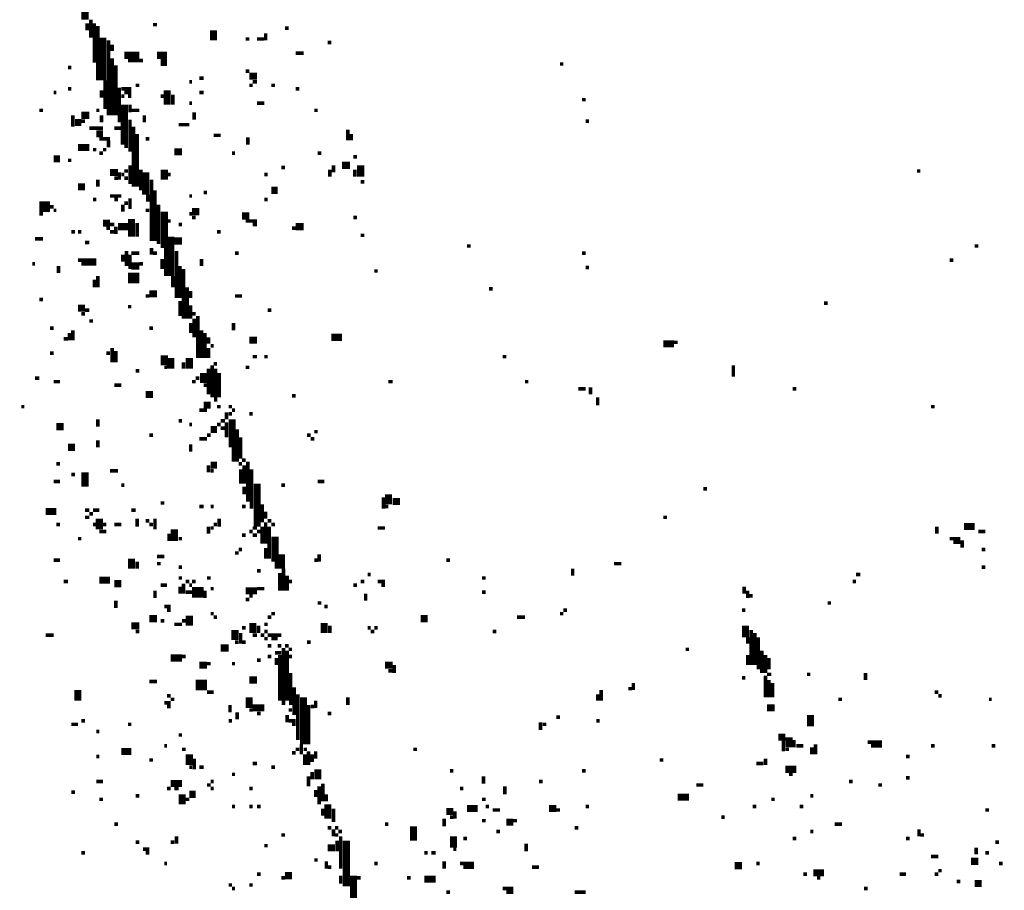
# Model space of a CAD drawing. Extents: x 0.1 to 56.3, y 0 to 30.
# Drawn here: x 0.2 to 1.6, y 1.3 to 2.6 of the extents above; entities that cross this region are included whole.
import ezdxf

# ---------------------------------------------------------------- set-up
doc = ezdxf.new("R2010")
doc.units = 0
doc.layers.get('0').update_dxf_attribs({"linetype": 'CONTINUOUS'})

msp = doc.modelspace()

# ---------------------------------------------------------------- linework, layer by layer
for points, const_width in [([(0.292, 2.583), (0.292, 2.557)], 0.01), ([(0.295, 2.552), (0.295, 2.542)], 0.005), ([(0.3, 2.557), (0.3, 2.532)], 0.005), ([(0.305, 2.552), (0.305, 2.497)], 0.005), ([(0.387, 2.55), (0.393, 2.55)], 0.005), ([(0.31, 2.548), (0.31, 2.472)], 0.005), ([(0.472, 2.542), (0.472, 2.528)], 0.01), ([(0.545, 2.538), (0.545, 2.528)], 0.005), ([(0.572, 2.545), (0.577, 2.545)], 0.005), ([(0.317, 2.532), (0.317, 2.472)], 0.01), ([(0.325, 2.528), (0.325, 2.423)], 0.005), ([(0.33, 2.522), (0.33, 2.513)], 0.005), ([(0.517, 2.53), (0.522, 2.53)], 0.005), ([(0.533, 2.53), (0.543, 2.53)], 0.005), ([(0.632, 2.525), (0.637, 2.525)], 0.005), ([(0.347, 2.507), (0.368, 2.507)], 0.01), ([(0.393, 2.507), (0.407, 2.507)], 0.01), ([(0.587, 2.51), (0.598, 2.51)], 0.005), ([(0.33, 2.503), (0.33, 2.423)], 0.005), ([(0.352, 2.5), (0.373, 2.5)], 0.005), ([(0.398, 2.497), (0.407, 2.497)], 0.01), ([(0.957, 2.495), (0.962, 2.495)], 0.005), ([(0.268, 2.49), (0.273, 2.49)], 0.005), ([(0.335, 2.493), (0.335, 2.423)], 0.005), ([(0.517, 2.485), (0.522, 2.485)], 0.005), ([(0.522, 2.478), (0.533, 2.478)], 0.01), ([(0.32, 2.472), (0.32, 2.432)], 0.005), ([(0.438, 2.47), (0.442, 2.47)], 0.005), ([(0.452, 2.475), (0.458, 2.475)], 0.005), ([(0.527, 2.47), (0.533, 2.47)], 0.005), ([(0.248, 2.455), (0.252, 2.455)], 0.005), ([(0.268, 2.46), (0.273, 2.46)], 0.005), ([(0.315, 2.458), (0.315, 2.448)], 0.005), ([(0.34, 2.462), (0.34, 2.413)], 0.005), ([(0.343, 2.46), (0.357, 2.46)], 0.005), ([(0.347, 2.455), (0.357, 2.455)], 0.005), ([(0.363, 2.465), (0.368, 2.465)], 0.005), ([(0.407, 2.458), (0.407, 2.438)], 0.01), ([(0.452, 2.455), (0.458, 2.455)], 0.005), ([(0.522, 2.465), (0.527, 2.465)], 0.005), ([(0.553, 2.465), (0.558, 2.465)], 0.005), ([(0.587, 2.46), (0.592, 2.46)], 0.005), ([(0.343, 2.45), (0.347, 2.45)], 0.005), ([(0.347, 2.438), (0.347, 2.382)], 0.01), ([(0.352, 2.45), (0.357, 2.45)], 0.005), ([(0.398, 2.45), (0.403, 2.45)], 0.005), ([(0.415, 2.452), (0.415, 2.438)], 0.005), ([(0.438, 2.44), (0.442, 2.44)], 0.005), ([(0.533, 2.44), (0.543, 2.44)], 0.005), ([(0.988, 2.445), (0.993, 2.445)], 0.005), ([(0.228, 2.43), (0.233, 2.43)], 0.005), ([(0.287, 2.423), (0.298, 2.423)], 0.01), ([(0.308, 2.43), (0.312, 2.43)], 0.005), ([(0.355, 2.438), (0.355, 2.427)], 0.005), ([(0.357, 2.43), (0.368, 2.43)], 0.005), ([(0.445, 2.427), (0.445, 2.417)], 0.005), ([(0.613, 2.43), (0.618, 2.43)], 0.005), ([(0.275, 2.423), (0.275, 2.407)], 0.005), ([(0.278, 2.413), (0.287, 2.413)], 0.01), ([(0.287, 2.415), (0.292, 2.415)], 0.005), ([(0.315, 2.423), (0.315, 2.413)], 0.005), ([(0.355, 2.417), (0.355, 2.372)], 0.005), ([(0.375, 2.423), (0.375, 2.413)], 0.005), ([(0.993, 2.415), (0.998, 2.415)], 0.005), ([(0.298, 2.405), (0.317, 2.405)], 0.005), ([(0.308, 2.397), (0.317, 2.397)], 0.01), ([(0.333, 2.405), (0.343, 2.405)], 0.005), ([(0.36, 2.407), (0.36, 2.323)], 0.005), ([(0.365, 2.397), (0.365, 2.323)], 0.005), ([(0.423, 2.41), (0.438, 2.41)], 0.005), ([(0.66, 2.403), (0.66, 2.388)], 0.005), ([(0.665, 2.397), (0.665, 2.388)], 0.005), ([(0.312, 2.39), (0.327, 2.39)], 0.005), ([(0.325, 2.388), (0.325, 2.378)], 0.005), ([(0.377, 2.39), (0.382, 2.39)], 0.005), ([(0.472, 2.395), (0.482, 2.395)], 0.005), ([(0.52, 2.392), (0.52, 2.382)], 0.005), ([(0.282, 2.378), (0.298, 2.378)], 0.01), ([(0.303, 2.375), (0.308, 2.375)], 0.005), ([(0.312, 2.37), (0.317, 2.37)], 0.005), ([(0.317, 2.375), (0.322, 2.375)], 0.005), ([(0.347, 2.38), (0.352, 2.38)], 0.005), ([(0.417, 2.372), (0.428, 2.372)], 0.01), ([(0.498, 2.37), (0.502, 2.37)], 0.005), ([(0.618, 2.37), (0.623, 2.37)], 0.005), ([(0.248, 2.362), (0.257, 2.362)], 0.01), ([(0.268, 2.36), (0.273, 2.36)], 0.005), ([(0.668, 2.365), (0.673, 2.365)], 0.005), ([(0.327, 2.343), (0.338, 2.343)], 0.01), ([(0.34, 2.343), (0.34, 2.333)], 0.005), ([(0.347, 2.345), (0.352, 2.345)], 0.005), ([(0.355, 2.353), (0.355, 2.327)], 0.005), ([(0.37, 2.347), (0.37, 2.318)], 0.005), ([(0.377, 2.343), (0.377, 2.312)], 0.01), ([(0.403, 2.347), (0.403, 2.333)], 0.01), ([(0.567, 2.35), (0.572, 2.35)], 0.005), ([(0.635, 2.347), (0.635, 2.337)], 0.005), ([(0.64, 2.353), (0.64, 2.343)], 0.005), ([(0.652, 2.353), (0.663, 2.353)], 0.01), ([(0.67, 2.347), (0.67, 2.337)], 0.005), ([(0.678, 2.353), (0.678, 2.337)], 0.01), ([(1.457, 2.345), (1.462, 2.345)], 0.005), ([(0.31, 2.333), (0.31, 2.323)], 0.005), ([(0.333, 2.335), (0.338, 2.335)], 0.005), ([(0.343, 2.34), (0.347, 2.34)], 0.005), ([(0.347, 2.335), (0.352, 2.335)], 0.005), ([(0.385, 2.333), (0.385, 2.247)], 0.005), ([(0.407, 2.34), (0.412, 2.34)], 0.005), ([(0.543, 2.34), (0.548, 2.34)], 0.005), ([(0.678, 2.33), (0.683, 2.33)], 0.005), ([(0.282, 2.323), (0.292, 2.323)], 0.01), ([(0.39, 2.318), (0.39, 2.247)], 0.005), ([(0.458, 2.315), (0.463, 2.315)], 0.005), ([(0.553, 2.318), (0.562, 2.318)], 0.01), ([(0.303, 2.305), (0.308, 2.305)], 0.005), ([(0.327, 2.31), (0.343, 2.31)], 0.005), ([(0.333, 2.305), (0.338, 2.305)], 0.005), ([(0.355, 2.307), (0.355, 2.292)], 0.005), ([(0.38, 2.312), (0.38, 2.302)], 0.005), ([(0.438, 2.31), (0.442, 2.31)], 0.005), ([(0.543, 2.305), (0.548, 2.305)], 0.005), ([(0.228, 2.295), (0.243, 2.295)], 0.015), ([(0.243, 2.295), (0.248, 2.295)], 0.005), ([(0.248, 2.29), (0.252, 2.29)], 0.005), ([(0.345, 2.298), (0.345, 2.288)], 0.005), ([(0.347, 2.3), (0.352, 2.3)], 0.005), ([(0.377, 2.29), (0.382, 2.29)], 0.005), ([(0.395, 2.298), (0.395, 2.243)], 0.005), ([(0.403, 2.288), (0.403, 2.237)], 0.01), ([(0.442, 2.288), (0.452, 2.288)], 0.01), ([(0.228, 2.285), (0.233, 2.285)], 0.005), ([(0.317, 2.272), (0.327, 2.272)], 0.01), ([(0.357, 2.278), (0.357, 2.253)], 0.01), ([(0.407, 2.275), (0.412, 2.275)], 0.005), ([(0.438, 2.285), (0.442, 2.285)], 0.005), ([(0.442, 2.28), (0.447, 2.28)], 0.005), ([(0.512, 2.282), (0.522, 2.282)], 0.01), ([(0.517, 2.275), (0.533, 2.275)], 0.005), ([(0.668, 2.28), (0.673, 2.28)], 0.005), ([(0.273, 2.26), (0.278, 2.26)], 0.005), ([(0.282, 2.26), (0.287, 2.26)], 0.005), ([(0.322, 2.265), (0.327, 2.265)], 0.005), ([(0.327, 2.27), (0.333, 2.27)], 0.005), ([(0.327, 2.26), (0.333, 2.26)], 0.005), ([(0.335, 2.267), (0.335, 2.257)], 0.005), ([(0.338, 2.267), (0.352, 2.267)], 0.01), ([(0.365, 2.272), (0.365, 2.253)], 0.005), ([(0.423, 2.27), (0.428, 2.27)], 0.005), ([(0.477, 2.26), (0.482, 2.26)], 0.005), ([(0.527, 2.27), (0.533, 2.27)], 0.005), ([(0.582, 2.265), (0.587, 2.265)], 0.005), ([(0.587, 2.267), (0.598, 2.267)], 0.01), ([(0.222, 2.25), (0.233, 2.25)], 0.005), ([(0.412, 2.253), (0.412, 2.198)], 0.01), ([(0.417, 2.247), (0.428, 2.247)], 0.01), ([(0.678, 2.255), (0.683, 2.255)], 0.005), ([(0.292, 2.245), (0.298, 2.245)], 0.005), ([(0.35, 2.233), (0.35, 2.212)], 0.005), ([(0.385, 2.237), (0.385, 2.228)], 0.005), ([(0.405, 2.237), (0.405, 2.198)], 0.005), ([(0.42, 2.233), (0.42, 2.167)], 0.005), ([(0.827, 2.24), (0.832, 2.24)], 0.005), ([(1.538, 2.24), (1.543, 2.24)], 0.005), ([(0.282, 2.22), (0.308, 2.22)], 0.005), ([(0.345, 2.228), (0.345, 2.218)], 0.005), ([(0.355, 2.228), (0.355, 2.208)], 0.005), ([(0.357, 2.23), (0.368, 2.23)], 0.005), ([(0.387, 2.23), (0.393, 2.23)], 0.005), ([(0.4, 2.222), (0.4, 2.208)], 0.005), ([(0.455, 2.222), (0.455, 2.212)], 0.005), ([(0.502, 2.23), (0.507, 2.23)], 0.005), ([(0.988, 2.23), (0.993, 2.23)], 0.005), ([(1.503, 2.22), (1.508, 2.22)], 0.005), ([(0.218, 2.215), (0.222, 2.215)], 0.005), ([(0.255, 2.212), (0.255, 2.202)], 0.005), ([(0.287, 2.215), (0.308, 2.215)], 0.005), ([(0.357, 2.212), (0.368, 2.212)], 0.01), ([(0.368, 2.215), (0.373, 2.215)], 0.005), ([(0.425, 2.212), (0.425, 2.167)], 0.005), ([(0.43, 2.208), (0.43, 2.138)], 0.005), ([(0.697, 2.205), (0.702, 2.205)], 0.005), ([(0.993, 2.21), (0.998, 2.21)], 0.005), ([(0.305, 2.193), (0.305, 2.182)], 0.005), ([(0.31, 2.198), (0.31, 2.182)], 0.005), ([(0.352, 2.195), (0.368, 2.195)], 0.015), ([(0.415, 2.198), (0.415, 2.182)], 0.005), ([(0.435, 2.182), (0.435, 2.138)], 0.005), ([(0.44, 2.177), (0.44, 2.167)], 0.005), ([(0.858, 2.18), (0.863, 2.18)], 0.005), ([(0.228, 2.165), (0.233, 2.165)], 0.005), ([(0.377, 2.17), (0.382, 2.17)], 0.005), ([(0.382, 2.173), (0.393, 2.173)], 0.01), ([(0.425, 2.163), (0.425, 2.142)], 0.005), ([(0.502, 2.17), (0.512, 2.17)], 0.005), ([(0.282, 2.153), (0.292, 2.153)], 0.01), ([(0.292, 2.15), (0.298, 2.15)], 0.005), ([(0.352, 2.155), (0.357, 2.155)], 0.005), ([(0.44, 2.157), (0.44, 2.138)], 0.005), ([(0.548, 2.15), (0.553, 2.15)], 0.005), ([(1.327, 2.16), (1.332, 2.16)], 0.005), ([(0.287, 2.145), (0.292, 2.145)], 0.005), ([(0.298, 2.135), (0.303, 2.135)], 0.005), ([(0.442, 2.145), (0.447, 2.145)], 0.005), ([(0.445, 2.138), (0.445, 2.112)], 0.005), ([(0.45, 2.142), (0.45, 2.083)], 0.005), ([(0.243, 2.125), (0.248, 2.125)], 0.005), ([(0.275, 2.122), (0.275, 2.108)], 0.005), ([(0.382, 2.125), (0.387, 2.125)], 0.005), ([(0.44, 2.132), (0.44, 2.118)], 0.005), ([(0.455, 2.122), (0.455, 2.083)], 0.005), ([(0.5, 2.132), (0.5, 2.122)], 0.005), ([(0.262, 2.11), (0.268, 2.11)], 0.005), ([(0.27, 2.118), (0.27, 2.108)], 0.005), ([(0.46, 2.118), (0.46, 2.083)], 0.005), ([(0.465, 2.112), (0.465, 2.103)], 0.005), ([(0.522, 2.108), (0.533, 2.108)], 0.01), ([(0.637, 2.112), (0.652, 2.112)], 0.01), ([(0.33, 2.097), (0.33, 2.077)], 0.005), ([(0.465, 2.097), (0.465, 2.083)], 0.005), ([(0.468, 2.1), (0.472, 2.1)], 0.005), ([(1.102, 2.103), (1.117, 2.103)], 0.01), ([(1.117, 2.105), (1.122, 2.105)], 0.005), ([(0.243, 2.09), (0.248, 2.09)], 0.005), ([(0.322, 2.09), (0.327, 2.09)], 0.005), ([(0.335, 2.093), (0.335, 2.077)], 0.005), ([(0.403, 2.087), (0.403, 2.073)], 0.01), ([(0.412, 2.083), (0.412, 2.068)], 0.01), ([(0.438, 2.083), (0.438, 2.068)], 0.01), ([(0.527, 2.085), (0.533, 2.085)], 0.005), ([(0.543, 2.085), (0.548, 2.085)], 0.005), ([(0.877, 2.085), (0.882, 2.085)], 0.005), ([(0.403, 2.07), (0.407, 2.07)], 0.005), ([(0.43, 2.077), (0.43, 2.068)], 0.005), ([(0.465, 2.068), (0.465, 2.032)], 0.005), ([(0.47, 2.073), (0.47, 2.028)], 0.005), ([(0.472, 2.075), (0.477, 2.075)], 0.005), ([(0.475, 2.068), (0.475, 2.022)], 0.005), ([(0.517, 2.07), (0.522, 2.07)], 0.005), ([(1.2, 2.073), (1.2, 2.057)], 0.005), ([(0.222, 2.055), (0.228, 2.055)], 0.005), ([(0.363, 2.065), (0.368, 2.065)], 0.005), ([(0.447, 2.055), (0.452, 2.055)], 0.005), ([(0.458, 2.062), (0.458, 2.048)], 0.01), ([(0.48, 2.062), (0.48, 2.028)], 0.005), ([(0.248, 2.05), (0.257, 2.05)], 0.005), ([(0.333, 2.045), (0.343, 2.045)], 0.005), ([(0.442, 2.05), (0.447, 2.05)], 0.005), ([(0.458, 2.045), (0.463, 2.045)], 0.005), ([(0.717, 2.05), (0.723, 2.05)], 0.005), ([(0.908, 2.05), (0.913, 2.05)], 0.005), ([(0.983, 2.04), (0.993, 2.04)], 0.005), ([(1, 2.042), (1, 2.032)], 0.005), ([(1.283, 2.04), (1.288, 2.04)], 0.005), ([(0.377, 2.032), (0.387, 2.032)], 0.01), ([(0.582, 2.03), (0.587, 2.03)], 0.005), ([(1.01, 2.028), (1.01, 2.017)], 0.005), ([(0.203, 2.015), (0.207, 2.015)], 0.005), ([(0.458, 2.017), (0.468, 2.017)], 0.01), ([(0.477, 2.015), (0.482, 2.015)], 0.005), ([(0.493, 2.015), (0.498, 2.015)], 0.005), ([(1.477, 2.015), (1.482, 2.015)], 0.005), ([(0.452, 2.01), (0.463, 2.01)], 0.005), ([(0.49, 2.007), (0.49, 1.997)], 0.005), ([(0.493, 2.005), (0.498, 2.005)], 0.005), ([(0.498, 1.997), (0.498, 1.958)], 0.01), ([(0.498, 2.01), (0.502, 2.01)], 0.005), ([(0.522, 2.005), (0.527, 2.005)], 0.005), ([(0.252, 1.987), (0.262, 1.987)], 0.01), ([(0.31, 1.997), (0.31, 1.987)], 0.005), ([(0.423, 1.995), (0.428, 1.995)], 0.005), ([(0.438, 1.99), (0.442, 1.99)], 0.005), ([(0.468, 1.983), (0.477, 1.983)], 0.01), ([(0.477, 1.99), (0.482, 1.99)], 0.005), ([(0.482, 1.995), (0.488, 1.995)], 0.005), ([(0.482, 1.985), (0.488, 1.985)], 0.005), ([(0.49, 1.993), (0.49, 1.972)], 0.005), ([(0.382, 1.975), (0.387, 1.975)], 0.005), ([(0.452, 1.97), (0.463, 1.97)], 0.005), ([(0.463, 1.975), (0.468, 1.975)], 0.005), ([(0.505, 1.983), (0.505, 1.938)], 0.005), ([(0.51, 1.972), (0.51, 1.942)], 0.005), ([(0.603, 1.975), (0.608, 1.975)], 0.005), ([(0.608, 1.97), (0.613, 1.97)], 0.005), ([(0.613, 1.98), (0.618, 1.98)], 0.005), ([(0.268, 1.958), (0.278, 1.958)], 0.01), ([(0.31, 1.968), (0.31, 1.958)], 0.005), ([(0.44, 1.962), (0.44, 1.952)], 0.005), ([(0.5, 1.958), (0.5, 1.938)], 0.005), ([(0.252, 1.935), (0.257, 1.935)], 0.005), ([(0.465, 1.933), (0.465, 1.923)], 0.005), ([(0.468, 1.933), (0.477, 1.933)], 0.01), ([(0.507, 1.935), (0.512, 1.935)], 0.005), ([(0.512, 1.94), (0.517, 1.94)], 0.005), ([(0.515, 1.933), (0.515, 1.907)], 0.005), ([(0.52, 1.938), (0.52, 1.882)], 0.005), ([(0.273, 1.92), (0.278, 1.92)], 0.005), ([(0.292, 1.923), (0.292, 1.903)], 0.01), ([(0.327, 1.925), (0.338, 1.925)], 0.005), ([(0.468, 1.925), (0.472, 1.925)], 0.005), ([(0.51, 1.927), (0.51, 1.907)], 0.005), ([(0.525, 1.927), (0.525, 1.872)], 0.005), ([(0.248, 1.91), (0.257, 1.91)], 0.005), ([(0.343, 1.905), (0.347, 1.905)], 0.005), ([(0.515, 1.903), (0.515, 1.892)], 0.005), ([(0.533, 1.907), (0.533, 1.847)], 0.01), ([(0.567, 1.905), (0.572, 1.905)], 0.005), ([(0.618, 1.91), (0.627, 1.91)], 0.005), ([(0.71, 1.888), (0.71, 1.872)], 0.005), ([(0.717, 1.892), (0.717, 1.878)], 0.01), ([(1.158, 1.9), (1.163, 1.9)], 0.005), ([(0.398, 1.88), (0.403, 1.88)], 0.005), ([(0.452, 1.875), (0.458, 1.875)], 0.005), ([(0.468, 1.875), (0.472, 1.875)], 0.005), ([(0.512, 1.875), (0.517, 1.875)], 0.005), ([(0.54, 1.878), (0.54, 1.853)], 0.005), ([(0.712, 1.875), (0.717, 1.875)], 0.005), ([(0.723, 1.882), (0.733, 1.882)], 0.01), ([(0.237, 1.868), (0.252, 1.868)], 0.01), ([(0.292, 1.87), (0.298, 1.87)], 0.005), ([(0.292, 1.86), (0.298, 1.86)], 0.005), ([(0.298, 1.865), (0.303, 1.865)], 0.005), ([(0.303, 1.87), (0.312, 1.87)], 0.005), ([(0.312, 1.858), (0.312, 1.843)], 0.01), ([(0.357, 1.87), (0.363, 1.87)], 0.005), ([(0.545, 1.868), (0.545, 1.858)], 0.005), ([(1.102, 1.86), (1.107, 1.86)], 0.005), ([(0.252, 1.85), (0.257, 1.85)], 0.005), ([(0.303, 1.85), (0.308, 1.85)], 0.005), ([(0.317, 1.85), (0.322, 1.85)], 0.005), ([(0.333, 1.85), (0.343, 1.85)], 0.005), ([(0.365, 1.858), (0.365, 1.847)], 0.005), ([(0.377, 1.855), (0.382, 1.855)], 0.005), ([(0.382, 1.85), (0.387, 1.85)], 0.005), ([(0.39, 1.858), (0.39, 1.843)], 0.005), ([(0.417, 1.843), (0.417, 1.827)], 0.01), ([(0.465, 1.847), (0.465, 1.837)], 0.005), ([(0.472, 1.85), (0.477, 1.85)], 0.005), ([(0.48, 1.858), (0.48, 1.847)], 0.005), ([(0.54, 1.847), (0.54, 1.823)], 0.005), ([(0.545, 1.853), (0.545, 1.823)], 0.005), ([(0.548, 1.855), (0.553, 1.855)], 0.005), ([(0.55, 1.847), (0.55, 1.802)], 0.005), ([(0.553, 1.85), (0.558, 1.85)], 0.005), ([(1.485, 1.847), (1.485, 1.837)], 0.005), ([(1.523, 1.847), (1.538, 1.847)], 0.01), ([(0.312, 1.84), (0.322, 1.84)], 0.005), ([(0.41, 1.837), (0.41, 1.827)], 0.005), ([(0.468, 1.845), (0.472, 1.845)], 0.005), ([(0.512, 1.835), (0.517, 1.835)], 0.005), ([(0.522, 1.84), (0.527, 1.84)], 0.005), ([(0.527, 1.845), (0.533, 1.845)], 0.005), ([(0.527, 1.835), (0.533, 1.835)], 0.005), ([(0.533, 1.84), (0.538, 1.84)], 0.005), ([(0.558, 1.833), (0.558, 1.798)], 0.01), ([(0.702, 1.845), (0.712, 1.845)], 0.005), ([(1.543, 1.84), (1.553, 1.84)], 0.005), ([(0.282, 1.83), (0.287, 1.83)], 0.005), ([(0.423, 1.83), (0.428, 1.83)], 0.005), ([(1.503, 1.83), (1.518, 1.83)], 0.005), ([(1.508, 1.825), (1.523, 1.825)], 0.005), ([(1.518, 1.82), (1.523, 1.82)], 0.005), ([(0.357, 1.802), (0.357, 1.788)], 0.01), ([(0.393, 1.805), (0.403, 1.805)], 0.005), ([(0.502, 1.81), (0.507, 1.81)], 0.005), ([(0.507, 1.815), (0.512, 1.815)], 0.005), ([(0.545, 1.817), (0.545, 1.802)], 0.005), ([(0.567, 1.808), (0.567, 1.788)], 0.01), ([(0.62, 1.808), (0.62, 1.798)], 0.005), ([(1.548, 1.815), (1.553, 1.815)], 0.005), ([(0.248, 1.8), (0.257, 1.8)], 0.005), ([(0.365, 1.798), (0.365, 1.788)], 0.005), ([(0.393, 1.795), (0.398, 1.795)], 0.005), ([(0.56, 1.798), (0.56, 1.788)], 0.005), ([(0.613, 1.8), (0.618, 1.8)], 0.005), ([(0.798, 1.8), (0.803, 1.8)], 0.005), ([(1.033, 1.795), (1.043, 1.795)], 0.005), ([(0.423, 1.79), (0.428, 1.79)], 0.005), ([(0.533, 1.785), (0.538, 1.785)], 0.005), ([(0.565, 1.782), (0.565, 1.757)], 0.005), ([(0.57, 1.788), (0.57, 1.757)], 0.005), ([(0.575, 1.778), (0.575, 1.757)], 0.005), ([(0.688, 1.78), (0.692, 1.78)], 0.005), ([(0.975, 1.788), (0.975, 1.778)], 0.005), ([(1.372, 1.78), (1.378, 1.78)], 0.005), ([(1.548, 1.79), (1.553, 1.79)], 0.005), ([(0.262, 1.77), (0.268, 1.77)], 0.005), ([(0.312, 1.772), (0.327, 1.772)], 0.01), ([(0.333, 1.767), (0.343, 1.767)], 0.01), ([(0.398, 1.765), (0.407, 1.765)], 0.005), ([(0.423, 1.775), (0.428, 1.775)], 0.005), ([(0.425, 1.763), (0.425, 1.753)], 0.005), ([(0.43, 1.767), (0.43, 1.753)], 0.005), ([(0.433, 1.77), (0.438, 1.77)], 0.005), ([(0.438, 1.765), (0.442, 1.765)], 0.005), ([(0.442, 1.77), (0.447, 1.77)], 0.005), ([(0.463, 1.775), (0.468, 1.775)], 0.005), ([(0.577, 1.77), (0.582, 1.77)], 0.005), ([(0.668, 1.765), (0.673, 1.765)], 0.005), ([(0.678, 1.77), (0.683, 1.77)], 0.005), ([(0.702, 1.77), (0.712, 1.77)], 0.005), ([(0.707, 1.765), (0.712, 1.765)], 0.005), ([(0.848, 1.775), (0.853, 1.775)], 0.005), ([(1.215, 1.763), (1.215, 1.753)], 0.005), ([(1.367, 1.77), (1.372, 1.77)], 0.005), ([(0.39, 1.757), (0.39, 1.747)], 0.005), ([(0.433, 1.755), (0.442, 1.755)], 0.005), ([(0.442, 1.755), (0.458, 1.755)], 0.015), ([(0.46, 1.757), (0.46, 1.747)], 0.005), ([(0.468, 1.76), (0.472, 1.76)], 0.005), ([(0.517, 1.757), (0.533, 1.757)], 0.01), ([(0.522, 1.75), (0.527, 1.75)], 0.005), ([(0.533, 1.76), (0.543, 1.76)], 0.005), ([(0.685, 1.753), (0.685, 1.743)], 0.005), ([(0.848, 1.755), (0.853, 1.755)], 0.005), ([(1.22, 1.757), (1.22, 1.747)], 0.005), ([(1.222, 1.75), (1.227, 1.75)], 0.005), ([(0.335, 1.743), (0.335, 1.733)], 0.005), ([(0.517, 1.745), (0.522, 1.745)], 0.005), ([(0.618, 1.74), (0.623, 1.74)], 0.005), ([(1.332, 1.74), (1.337, 1.74)], 0.005), ([(0.403, 1.735), (0.412, 1.735)], 0.005), ([(0.407, 1.73), (0.412, 1.73)], 0.005), ([(0.438, 1.722), (0.438, 1.708)], 0.01), ([(0.468, 1.725), (0.472, 1.725)], 0.005), ([(0.553, 1.725), (0.558, 1.725)], 0.005), ([(0.627, 1.735), (0.632, 1.735)], 0.005), ([(0.957, 1.725), (0.962, 1.725)], 0.005), ([(0.962, 1.73), (0.967, 1.73)], 0.005), ([(1.212, 1.73), (1.217, 1.73)], 0.005), ([(0.357, 1.708), (0.368, 1.708)], 0.01), ([(0.382, 1.718), (0.393, 1.718)], 0.01), ([(0.398, 1.715), (0.403, 1.715)], 0.005), ([(0.417, 1.71), (0.428, 1.71)], 0.005), ([(0.428, 1.715), (0.433, 1.715)], 0.005), ([(0.472, 1.72), (0.477, 1.72)], 0.005), ([(0.527, 1.712), (0.527, 1.698)], 0.01), ([(0.535, 1.708), (0.535, 1.698)], 0.005), ([(0.543, 1.71), (0.548, 1.71)], 0.005), ([(0.548, 1.72), (0.553, 1.72)], 0.005), ([(0.627, 1.712), (0.627, 1.698)], 0.01), ([(0.635, 1.708), (0.635, 1.698)], 0.005), ([(0.762, 1.718), (0.772, 1.718)], 0.01), ([(0.897, 1.72), (0.908, 1.72)], 0.005), ([(1.217, 1.708), (1.217, 1.692)], 0.01), ([(0.237, 1.695), (0.248, 1.695)], 0.005), ([(0.363, 1.7), (0.368, 1.7)], 0.005), ([(0.502, 1.702), (0.502, 1.688)], 0.01), ([(0.51, 1.698), (0.51, 1.683)], 0.005), ([(0.512, 1.705), (0.517, 1.705)], 0.005), ([(0.527, 1.695), (0.533, 1.695)], 0.005), ([(0.538, 1.695), (0.543, 1.695)], 0.005), ([(0.543, 1.7), (0.548, 1.7)], 0.005), ([(0.548, 1.695), (0.567, 1.695)], 0.005), ([(0.688, 1.705), (0.692, 1.705)], 0.005), ([(0.692, 1.7), (0.697, 1.7)], 0.005), ([(0.697, 1.705), (0.702, 1.705)], 0.005), ([(0.863, 1.7), (0.868, 1.7)], 0.005), ([(1.225, 1.702), (1.225, 1.653)], 0.005), ([(1.23, 1.698), (1.23, 1.653)], 0.005), ([(0.502, 1.685), (0.507, 1.685)], 0.005), ([(0.512, 1.685), (0.517, 1.685)], 0.005), ([(0.543, 1.69), (0.548, 1.69)], 0.005), ([(0.548, 1.68), (0.553, 1.68)], 0.005), ([(0.553, 1.69), (0.562, 1.69)], 0.005), ([(0.562, 1.68), (0.567, 1.68)], 0.005), ([(0.572, 1.68), (0.577, 1.68)], 0.005), ([(0.603, 1.685), (0.608, 1.685)], 0.005), ([(1.22, 1.692), (1.22, 1.683)], 0.005), ([(1.235, 1.692), (1.235, 1.647)], 0.005), ([(0.482, 1.677), (0.493, 1.677)], 0.01), ([(0.558, 1.67), (0.567, 1.67)], 0.005), ([(0.565, 1.667), (0.565, 1.603)], 0.005), ([(0.57, 1.677), (0.57, 1.597)], 0.005), ([(0.575, 1.673), (0.575, 1.603)], 0.005), ([(0.577, 1.675), (0.582, 1.675)], 0.005), ([(1.133, 1.675), (1.138, 1.675)], 0.005), ([(1.22, 1.667), (1.22, 1.653)], 0.005), ([(1.24, 1.673), (1.24, 1.642)], 0.005), ([(1.245, 1.667), (1.245, 1.642)], 0.005), ([(0.412, 1.663), (0.428, 1.663)], 0.01), ([(0.428, 1.665), (0.433, 1.665)], 0.005), ([(0.452, 1.653), (0.463, 1.653)], 0.01), ([(0.463, 1.655), (0.468, 1.655)], 0.005), ([(0.498, 1.655), (0.502, 1.655)], 0.005), ([(0.533, 1.66), (0.538, 1.66)], 0.005), ([(0.548, 1.665), (0.553, 1.665)], 0.005), ([(0.56, 1.663), (0.56, 1.653)], 0.005), ([(0.577, 1.665), (0.582, 1.665)], 0.005), ([(0.712, 1.653), (0.723, 1.653)], 0.01), ([(0.725, 1.653), (0.725, 1.642)], 0.005), ([(1.25, 1.663), (1.25, 1.647)], 0.005), ([(0.58, 1.642), (0.58, 1.597)], 0.005), ([(0.717, 1.645), (0.723, 1.645)], 0.005), ([(1.247, 1.64), (1.253, 1.64)], 0.005), ([(1.303, 1.64), (1.308, 1.64)], 0.005), ([(1.385, 1.642), (1.385, 1.632)], 0.005), ([(0.382, 1.63), (0.393, 1.63)], 0.005), ([(0.447, 1.625), (0.463, 1.625)], 0.015), ([(0.522, 1.632), (0.533, 1.632)], 0.01), ([(1.06, 1.628), (1.06, 1.618)], 0.005), ([(1.212, 1.635), (1.217, 1.635)], 0.005), ([(1.245, 1.638), (1.245, 1.608)], 0.005), ([(1.25, 1.632), (1.25, 1.608)], 0.005), ([(1.255, 1.628), (1.255, 1.608)], 0.005), ([(0.282, 1.618), (0.282, 1.603)], 0.01), ([(0.463, 1.615), (0.472, 1.615)], 0.005), ([(0.585, 1.622), (0.585, 1.583)], 0.005), ([(0.59, 1.612), (0.59, 1.548)], 0.005), ([(1.01, 1.612), (1.01, 1.603)], 0.005), ([(1.015, 1.618), (1.015, 1.603)], 0.005), ([(1.053, 1.62), (1.058, 1.62)], 0.005), ([(1.482, 1.615), (1.487, 1.615)], 0.005), ([(0.403, 1.6), (0.412, 1.6)], 0.005), ([(0.407, 1.61), (0.412, 1.61)], 0.005), ([(0.412, 1.605), (0.417, 1.605)], 0.005), ([(0.522, 1.608), (0.522, 1.593)], 0.01), ([(0.598, 1.608), (0.598, 1.542)], 0.01), ([(0.615, 1.603), (0.615, 1.593)], 0.005), ([(0.66, 1.608), (0.66, 1.597)], 0.005), ([(1.347, 1.605), (1.352, 1.605)], 0.005), ([(1.487, 1.61), (1.492, 1.61)], 0.005), ([(1.558, 1.605), (1.562, 1.605)], 0.005), ([(0.407, 1.595), (0.412, 1.595)], 0.005), ([(0.495, 1.597), (0.495, 1.587)], 0.005), ([(0.505, 1.587), (0.505, 1.577)], 0.005), ([(0.522, 1.59), (0.527, 1.59)], 0.005), ([(0.527, 1.593), (0.543, 1.593)], 0.01), ([(0.533, 1.585), (0.538, 1.585)], 0.005), ([(0.577, 1.59), (0.582, 1.59)], 0.005), ([(0.605, 1.597), (0.605, 1.542)], 0.005), ([(0.608, 1.595), (0.613, 1.595)], 0.005), ([(0.632, 1.585), (0.637, 1.585)], 0.005), ([(1.247, 1.593), (1.258, 1.593)], 0.01), ([(1.308, 1.583), (1.308, 1.567)], 0.01), ([(0.273, 1.57), (0.282, 1.57)], 0.005), ([(0.287, 1.575), (0.292, 1.575)], 0.005), ([(0.352, 1.57), (0.357, 1.57)], 0.005), ([(0.493, 1.575), (0.498, 1.575)], 0.005), ([(0.575, 1.583), (0.575, 1.573)], 0.005), ([(0.577, 1.575), (0.587, 1.575)], 0.005), ([(0.582, 1.57), (0.587, 1.57)], 0.005), ([(0.93, 1.573), (0.93, 1.562)], 0.005), ([(0.933, 1.57), (0.938, 1.57)], 0.005), ([(0.952, 1.58), (0.957, 1.58)], 0.005), ([(1.008, 1.575), (1.013, 1.575)], 0.005), ([(0.308, 1.56), (0.312, 1.56)], 0.005), ([(0.423, 1.555), (0.428, 1.555)], 0.005), ([(0.595, 1.542), (0.595, 1.528)], 0.005), ([(1.263, 1.552), (1.273, 1.552)], 0.01), ([(1.27, 1.548), (1.27, 1.532)], 0.005), ([(1.278, 1.552), (1.278, 1.538)], 0.01), ([(1.285, 1.548), (1.285, 1.538)], 0.005), ([(1.315, 1.542), (1.315, 1.528)], 0.005), ([(1.388, 1.545), (1.408, 1.545)], 0.005), ([(0.343, 1.532), (0.357, 1.532)], 0.01), ([(0.403, 1.54), (0.407, 1.54)], 0.005), ([(0.428, 1.535), (0.433, 1.535)], 0.005), ([(0.438, 1.528), (0.438, 1.513)], 0.01), ([(0.582, 1.53), (0.587, 1.53)], 0.005), ([(0.587, 1.535), (0.592, 1.535)], 0.005), ([(0.598, 1.535), (0.603, 1.535)], 0.005), ([(0.605, 1.532), (0.605, 1.513)], 0.005), ([(0.615, 1.532), (0.615, 1.522)], 0.005), ([(0.752, 1.535), (0.757, 1.535)], 0.005), ([(1.273, 1.535), (1.278, 1.535)], 0.005), ([(1.288, 1.54), (1.298, 1.54)], 0.005), ([(1.31, 1.538), (1.31, 1.528)], 0.005), ([(1.393, 1.54), (1.408, 1.54)], 0.005), ([(1.477, 1.54), (1.482, 1.54)], 0.005), ([(1.562, 1.54), (1.567, 1.54)], 0.005), ([(0.308, 1.525), (0.312, 1.525)], 0.005), ([(0.382, 1.52), (0.387, 1.52)], 0.005), ([(0.445, 1.522), (0.445, 1.507)], 0.005), ([(0.527, 1.515), (0.533, 1.515)], 0.005), ([(0.6, 1.528), (0.6, 1.513)], 0.005), ([(0.61, 1.528), (0.61, 1.517)], 0.005), ([(1.097, 1.52), (1.102, 1.52)], 0.005), ([(1.232, 1.515), (1.242, 1.515)], 0.005), ([(1.245, 1.522), (1.245, 1.513)], 0.005), ([(1.442, 1.525), (1.447, 1.525)], 0.005), ([(0.438, 1.51), (0.442, 1.51)], 0.005), ([(0.452, 1.51), (0.458, 1.51)], 0.005), ([(0.553, 1.51), (0.558, 1.51)], 0.005), ([(0.61, 1.503), (0.61, 1.493)], 0.005), ([(0.618, 1.507), (0.618, 1.493)], 0.01), ([(0.803, 1.505), (0.808, 1.505)], 0.005), ([(0.988, 1.505), (0.993, 1.505)], 0.005), ([(1.273, 1.507), (1.288, 1.507)], 0.01), ([(0.308, 1.49), (0.317, 1.49)], 0.005), ([(0.412, 1.487), (0.428, 1.487)], 0.01), ([(0.468, 1.49), (0.472, 1.49)], 0.005), ([(0.498, 1.5), (0.502, 1.5)], 0.005), ([(0.605, 1.497), (0.605, 1.483)], 0.005), ([(0.625, 1.487), (0.625, 1.462)], 0.005), ([(0.85, 1.497), (0.85, 1.487)], 0.005), ([(0.928, 1.49), (0.933, 1.49)], 0.005), ([(1.278, 1.5), (1.283, 1.5)], 0.005), ([(1.362, 1.49), (1.367, 1.49)], 0.005), ([(1.442, 1.495), (1.447, 1.495)], 0.005), ([(0.273, 1.475), (0.278, 1.475)], 0.005), ([(0.407, 1.48), (0.412, 1.48)], 0.005), ([(0.417, 1.48), (0.423, 1.48)], 0.005), ([(0.428, 1.472), (0.428, 1.458)], 0.01), ([(0.438, 1.472), (0.447, 1.472)], 0.01), ([(0.463, 1.485), (0.468, 1.485)], 0.005), ([(0.468, 1.48), (0.472, 1.48)], 0.005), ([(0.522, 1.48), (0.527, 1.48)], 0.005), ([(0.615, 1.478), (0.615, 1.468)], 0.005), ([(0.62, 1.483), (0.62, 1.458)], 0.005), ([(0.817, 1.48), (0.822, 1.48)], 0.005), ([(0.88, 1.483), (0.88, 1.472)], 0.005), ([(1.148, 1.485), (1.158, 1.485)], 0.005), ([(1.403, 1.485), (1.408, 1.485)], 0.005), ([(0.312, 1.465), (0.317, 1.465)], 0.005), ([(0.363, 1.47), (0.368, 1.47)], 0.005), ([(0.433, 1.465), (0.438, 1.465)], 0.005), ([(0.632, 1.458), (0.632, 1.438)], 0.01), ([(0.63, 1.472), (0.63, 1.462)], 0.005), ([(0.848, 1.465), (0.853, 1.465)], 0.005), ([(1.122, 1.468), (1.138, 1.468)], 0.01), ([(1.253, 1.465), (1.258, 1.465)], 0.005), ([(1.308, 1.47), (1.312, 1.47)], 0.005), ([(0.498, 1.455), (0.502, 1.455)], 0.005), ([(0.522, 1.455), (0.527, 1.455)], 0.005), ([(0.533, 1.455), (0.538, 1.455)], 0.005), ([(0.625, 1.452), (0.625, 1.442)], 0.005), ([(0.64, 1.452), (0.64, 1.433)], 0.005), ([(0.798, 1.448), (0.808, 1.448)], 0.01), ([(0.81, 1.448), (0.81, 1.438)], 0.005), ([(0.827, 1.452), (0.842, 1.452)], 0.01), ([(0.853, 1.455), (0.858, 1.455)], 0.005), ([(0.863, 1.45), (0.873, 1.45)], 0.005), ([(0.942, 1.452), (0.952, 1.452)], 0.01), ([(0.952, 1.45), (0.957, 1.45)], 0.005), ([(0.993, 1.455), (0.998, 1.455)], 0.005), ([(1.227, 1.455), (1.232, 1.455)], 0.005), ([(1.293, 1.455), (1.298, 1.455)], 0.005), ([(1.553, 1.45), (1.558, 1.45)], 0.005), ([(0.795, 1.438), (0.795, 1.427)], 0.005), ([(0.803, 1.44), (0.808, 1.44)], 0.005), ([(0.848, 1.435), (0.853, 1.435)], 0.005), ([(0.882, 1.433), (0.892, 1.433)], 0.01), ([(0.892, 1.435), (0.897, 1.435)], 0.005), ([(1.183, 1.44), (1.188, 1.44)], 0.005), ([(0.333, 1.43), (0.338, 1.43)], 0.005), ([(0.632, 1.425), (0.637, 1.425)], 0.005), ([(0.64, 1.423), (0.64, 1.413)], 0.005), ([(0.642, 1.425), (0.647, 1.425)], 0.005), ([(0.647, 1.42), (0.652, 1.42)], 0.005), ([(0.712, 1.43), (0.717, 1.43)], 0.005), ([(0.752, 1.427), (0.752, 1.407)], 0.01), ([(0.868, 1.42), (0.873, 1.42)], 0.005), ([(0.978, 1.425), (0.983, 1.425)], 0.005), ([(1.308, 1.42), (1.312, 1.42)], 0.005), ([(1.342, 1.43), (1.352, 1.43)], 0.005), ([(1.46, 1.423), (1.46, 1.413)], 0.005), ([(0.363, 1.405), (0.368, 1.405)], 0.005), ([(0.412, 1.405), (0.417, 1.405)], 0.005), ([(0.42, 1.413), (0.42, 1.403)], 0.005), ([(0.567, 1.415), (0.572, 1.415)], 0.005), ([(0.642, 1.415), (0.647, 1.415)], 0.005), ([(0.645, 1.407), (0.645, 1.392)], 0.005), ([(0.65, 1.413), (0.65, 1.368)], 0.005), ([(0.658, 1.407), (0.658, 1.343)], 0.01), ([(0.808, 1.413), (0.808, 1.397)], 0.01), ([(0.822, 1.41), (0.827, 1.41)], 0.005), ([(1.283, 1.41), (1.288, 1.41)], 0.005), ([(1.442, 1.41), (1.447, 1.41)], 0.005), ([(1.462, 1.415), (1.467, 1.415)], 0.005), ([(1.567, 1.405), (1.572, 1.405)], 0.005), ([(0.373, 1.395), (0.382, 1.395)], 0.005), ([(0.543, 1.4), (0.548, 1.4)], 0.005), ([(0.632, 1.397), (0.642, 1.397)], 0.01), ([(0.808, 1.395), (0.812, 1.395)], 0.005), ([(0.91, 1.403), (0.91, 1.392)], 0.005), ([(1.54, 1.397), (1.54, 1.388)], 0.005), ([(0.287, 1.39), (0.292, 1.39)], 0.005), ([(0.377, 1.39), (0.382, 1.39)], 0.005), ([(0.613, 1.38), (0.618, 1.38)], 0.005), ([(0.63, 1.378), (0.63, 1.368)], 0.005), ([(0.767, 1.39), (0.772, 1.39)], 0.005), ([(0.777, 1.39), (0.783, 1.39)], 0.005), ([(0.795, 1.378), (0.795, 1.368)], 0.005), ([(1.477, 1.385), (1.487, 1.385)], 0.005), ([(1.533, 1.378), (1.543, 1.378)], 0.01), ([(1.553, 1.39), (1.558, 1.39)], 0.005), ([(0.403, 1.375), (0.407, 1.375)], 0.005), ([(0.632, 1.37), (0.637, 1.37)], 0.005), ([(0.697, 1.375), (0.702, 1.375)], 0.005), ([(0.817, 1.375), (0.837, 1.375)], 0.005), ([(0.822, 1.37), (0.837, 1.37)], 0.005), ([(0.918, 1.37), (0.928, 1.37)], 0.005), ([(1.202, 1.372), (1.212, 1.372)], 0.01), ([(1.232, 1.375), (1.237, 1.375)], 0.005), ([(1.312, 1.362), (1.327, 1.362)], 0.01), ([(1.487, 1.365), (1.492, 1.365)], 0.005), ([(1.572, 1.375), (1.577, 1.375)], 0.005), ([(0.533, 1.36), (0.538, 1.36)], 0.005), ([(0.567, 1.355), (0.572, 1.355)], 0.005), ([(0.572, 1.358), (0.582, 1.358)], 0.01), ([(0.65, 1.358), (0.65, 1.347)], 0.005), ([(0.668, 1.358), (0.668, 1.312)], 0.01), ([(0.673, 1.355), (0.678, 1.355)], 0.005), ([(0.743, 1.355), (0.748, 1.355)], 0.005), ([(0.767, 1.353), (0.783, 1.353)], 0.01), ([(1.298, 1.36), (1.303, 1.36)], 0.005), ([(1.317, 1.355), (1.322, 1.355)], 0.005), ([(1.433, 1.36), (1.442, 1.36)], 0.005), ([(1.482, 1.36), (1.487, 1.36)], 0.005), ([(1.513, 1.35), (1.518, 1.35)], 0.005), ([(1.538, 1.347), (1.548, 1.347)], 0.01), ([(0.493, 1.345), (0.498, 1.345)], 0.005), ([(0.498, 1.34), (0.502, 1.34)], 0.005), ([(0.522, 1.345), (0.527, 1.345)], 0.005), ([(0.877, 1.34), (0.892, 1.34)], 0.005), ([(1.383, 1.34), (1.388, 1.34)], 0.005), ([(0.798, 1.335), (0.803, 1.335)], 0.005), ([(0.882, 1.335), (0.892, 1.335)], 0.005), ([(0.978, 1.335), (0.993, 1.335)], 0.005)]:
    msp.add_lwpolyline(points, dxfattribs=dict(const_width=const_width))

doc.saveas('drawing.dxf')
